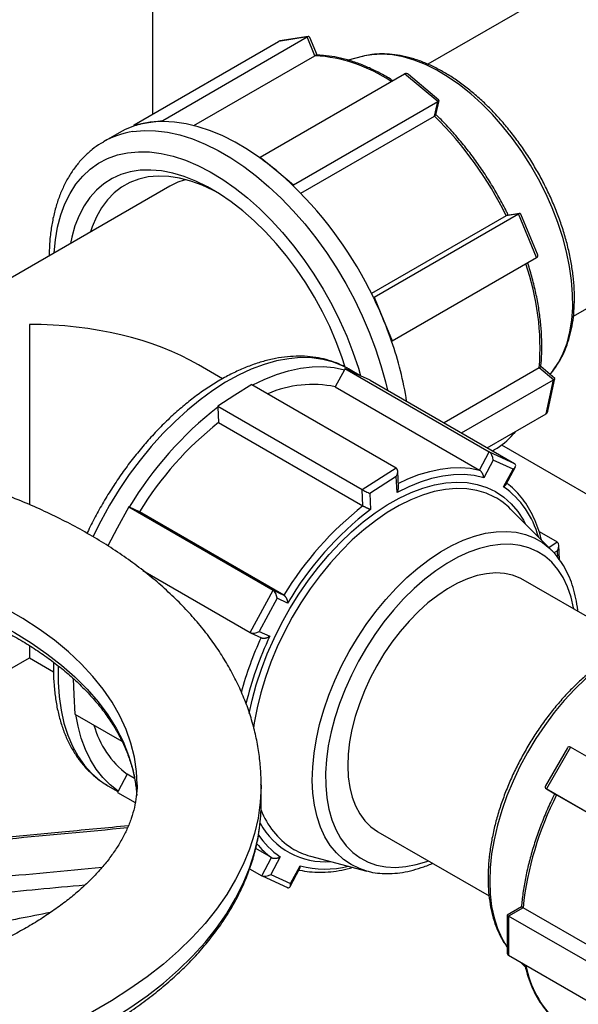
# Model space of a CAD drawing. Units: millimetres. Extents: x 0 to 1277, y 0 to 297.
# Drawn here: x 926 to 929, y 76 to 81 of the extents above; entities that cross this region are included whole.
import ezdxf

# ---------------------------------------------------------------- set-up
doc = ezdxf.new("R2010")
doc.units = ezdxf.units.MM
doc.linetypes.add('SLD-Sólida', pattern=[0])
doc.layers.add('COTAS_', color=5, linetype='SLD-Sólida')
doc.styles.get("Standard").update_dxf_attribs({"font": 'ARIALN.TTF'})
doc.dimstyles.new('SLDDIMSTYLE0', dxfattribs={"dimtxt": 0.18, "dimasz": 3.302, "dimexe": 0, "dimexo": 0.0625, "dimgap": 0, "dimtad": 0, "dimtih": 1, "dimtoh": 1, "dimdec": 0, "dimrnd": 1e-09, "dimzin": 0, "dimdsep": 46, "dimtxsty": 'Standard', "dimsah": 1, "dimcen": 0.09, "dimadec": 0, "dimazin": 0, "dimtfac": 3.302, "dimtdec": 0, "dimtofl": 0, "dimtmove": 0, "dimatfit": 3, "dimfxl": 1, "dimfrac": 2, "dimtolj": 1, "dimtzin": 0, "dimarcsym": 0})

msp = doc.modelspace()

# ---------------------------------------------------------------- linework, layer by layer
at = {"color": 7, "linetype": 'SLD-Sólida', "lineweight": 25}
for p, q in [((926.9683, 80.9885), (926.9683, 89.3978)), ((929.7046, 82.0047), (928.3882, 81.2448)), ((927.0207, 80.9559), (927.7651, 81.3857)), ((927.7651, 81.3857), (927.6168, 81.3629)), ((927.7705, 81.3877), (927.6237, 81.3651)), ((927.8052, 81.2894), (927.7651, 81.3857)), ((927.8179, 81.2881), (927.7782, 81.3834)), ((926.8724, 80.9331), (927.6168, 81.3629)), ((927.1814, 80.9293), (927.8052, 81.2894)), ((928.0494, 81.2851), (927.9767, 81.2658)), ((927.5226, 80.7667), (928.267, 81.1964)), ((928.4382, 81.0532), (928.267, 81.1964)), ((928.4448, 81.0604), (928.287, 81.1924)), ((927.6939, 80.6234), (928.4382, 81.0532)), ((928.4218, 80.9782), (928.4382, 81.0532)), ((928.4289, 80.9846), (928.4452, 81.0592)), ((927.7322, 80.5801), (928.4218, 80.9782)), ((926.8724, 80.9331), (926.9465, 80.9445)), ((926.8748, 80.9275), (926.8724, 80.9331)), ((926.9465, 80.9445), (927.0207, 80.9559)), ((927.0207, 80.9559), (927.023, 80.9503)), ((926.7955, 80.8922), (926.7152, 80.8458)), ((927.5217, 80.7623), (927.5226, 80.7667)), ((927.5226, 80.7667), (927.6082, 80.6951)), ((927.6082, 80.6951), (927.6939, 80.6234)), ((929.1383, 79.9458), (930.4546, 80.7056)), ((927.0565, 80.6168), (925.3595, 79.6372)), ((927.6939, 80.6234), (927.6929, 80.619)), ((928.7914, 80.4642), (928.0969, 80.0633)), ((928.1103, 80.0442), (928.8547, 80.474)), ((928.8547, 80.474), (928.7914, 80.4642)), ((928.8602, 80.476), (928.7969, 80.4663)), ((928.9486, 80.2485), (928.8547, 80.474)), ((928.9532, 80.2668), (928.8679, 80.4717)), ((928.2042, 79.8188), (928.9486, 80.2485)), ((928.1066, 80.0437), (928.1103, 80.0442)), ((928.1103, 80.0442), (928.1573, 79.9315)), ((926.3328, 79.9042), (926.3328, 78.974)), ((928.1573, 79.9315), (928.2042, 79.8188)), ((928.2042, 79.8188), (928.2005, 79.8182)), ((927.329, 79.6239), (927.2047, 79.6957)), ((927.9569, 79.6706), (927.9097, 79.5828)), ((927.9598, 79.6761), (927.9569, 79.6706)), ((927.9598, 79.6761), (928.7042, 79.2464)), ((928.0251, 79.646), (927.9598, 79.6761)), ((928.0424, 79.638), (927.9786, 79.6749)), ((928.0903, 79.616), (928.0251, 79.646)), ((928.9625, 79.6799), (928.4711, 79.3962)), ((929.0357, 79.6187), (928.9625, 79.6799)), ((929.0422, 79.6259), (928.9697, 79.6866)), ((927.4794, 79.5946), (927.3918, 79.5387)), ((927.4794, 79.5946), (928.2238, 79.1649)), ((928.0903, 79.616), (928.8347, 79.1863)), ((928.5607, 79.3445), (929.0357, 79.6187)), ((928.9972, 79.4431), (929.0357, 79.6187)), ((929.0059, 79.4569), (929.0426, 79.6247)), ((927.9097, 79.5828), (928.6541, 79.153)), ((927.3918, 79.5387), (927.3042, 79.4827)), ((927.3042, 79.4827), (928.0486, 79.053)), ((927.3042, 79.4827), (927.3044, 79.4777)), ((927.3044, 79.4777), (927.3082, 79.3985)), ((928.6935, 79.2678), (928.9972, 79.4431)), ((927.3082, 79.3985), (928.0526, 78.9688)), ((928.6541, 79.153), (928.7042, 79.2464)), ((928.7042, 79.2464), (928.8347, 79.1863)), ((928.7203, 79.2523), (928.7311, 79.2585)), ((928.7675, 79.2824), (931.387, 77.7701)), ((928.725, 79.2046), (928.676, 79.1135)), ((928.8268, 79.1577), (928.725, 79.2046)), ((928.0486, 79.053), (928.2238, 79.1649)), ((928.2361, 79.0644), (928.2321, 79.148)), ((928.7779, 79.0666), (928.8268, 79.1577)), ((928.7894, 79.0775), (928.839, 79.1698)), ((928.2249, 79.1198), (928.0882, 79.0325)), ((928.2288, 79.0377), (928.2249, 79.1198)), ((928.0526, 78.9688), (928.0486, 79.053)), ((928.0882, 79.0325), (928.0921, 78.9503)), ((926.8446, 78.9636), (926.7859, 78.8544)), ((926.8446, 78.9636), (927.589, 78.5339)), ((926.8479, 78.9621), (926.8446, 78.9636)), ((926.9004, 78.9379), (926.8479, 78.9621)), ((927.6447, 78.5082), (926.9004, 78.9379)), ((929.0263, 78.7392), (928.8144, 78.9521)), ((926.7859, 78.8544), (926.7368, 78.7628)), ((928.9609, 78.8364), (929.0545, 78.7824)), ((929.0248, 78.7407), (929.0263, 78.7392)), ((929.0662, 78.6921), (929.0627, 78.7654)), ((926.9179, 78.6351), (927.4717, 78.3154)), ((929.4534, 78.2567), (928.88, 78.5877)), ((927.4717, 78.3154), (927.589, 78.5339)), ((927.589, 78.5339), (927.6447, 78.5082)), ((927.6097, 78.4921), (927.5182, 78.3217)), ((927.6641, 78.4671), (927.6097, 78.4921)), ((927.5182, 78.3217), (927.5726, 78.2966)), ((927.4732, 78.3146), (927.529, 78.289)), ((926.3328, 78.2461), (926.3328, 78.1853)), ((926.231, 78.1265), (926.3328, 78.1853)), ((926.3328, 78.1853), (926.4567, 78.1138)), ((926.5583, 78.0784), (926.5623, 77.994)), ((926.5623, 77.994), (926.567, 77.8955)), ((926.567, 77.8955), (926.8097, 77.7555)), ((929.1071, 77.7207), (928.9945, 77.5257)), ((929.1228, 77.7249), (928.9987, 77.51)), ((929.8672, 77.2952), (929.1228, 77.7249)), ((926.8369, 77.585), (926.7897, 77.4971)), ((926.8747, 77.5631), (926.8369, 77.585)), ((926.7318, 77.529), (926.7378, 77.5255)), ((926.7378, 77.5255), (926.7891, 77.4959)), ((926.8816, 77.527), (926.8864, 77.4761)), ((927.5276, 77.4338), (927.5276, 77.5317)), ((929.7431, 77.0802), (928.9987, 77.51)), ((928.9987, 77.51), (929.0518, 77.4794)), ((926.7897, 77.4971), (926.7868, 77.4917)), ((926.7868, 77.4917), (926.8783, 77.4388)), ((929.0518, 77.4794), (929.7462, 77.0784)), ((928.13, 77.2886), (928.7035, 76.9576)), ((927.5813, 77.1553), (927.4998, 77.2023)), ((927.5312, 77.0619), (927.5813, 77.1553)), ((927.6266, 77.1593), (927.5777, 77.0682)), ((927.7817, 77.1632), (928.0721, 77.0862)), ((927.6795, 77.0213), (927.7284, 77.1124)), ((927.4684, 77.0981), (927.5312, 77.0619)), ((927.5327, 77.0611), (927.6631, 77.0011)), ((927.5777, 77.0682), (927.6795, 77.0213)), ((927.6768, 77.0057), (927.7264, 77.098)), ((928.0789, 77.0844), (928.0721, 77.0862)), ((928.8702, 76.9015), (928.7958, 76.8585)), ((928.7958, 76.8585), (928.7958, 76.6689)), ((928.8788, 76.8972), (928.8038, 76.8539)), ((928.8038, 76.8539), (928.8038, 76.6513)), ((929.3904, 76.5153), (928.8038, 76.8539)), ((929.4654, 76.5586), (928.8788, 76.8972)), ((929.2149, 76.4139), (928.8038, 76.6513)), ((928.867, 76.6148), (928.8909, 76.5908))]:
    msp.add_line(p, q, dxfattribs=at)
at = {"color": 8, "linetype": 'SLD-Sólida', "lineweight": 25}
for p, q in [((928.8282, 79.338), (928.8408, 79.3528)), ((929.011, 78.7546), (929.0545, 78.7824)), ((929.0555, 78.7373), (929.0381, 78.7262)), ((929.0572, 78.7032), (929.0555, 78.7373))]:
    msp.add_line(p, q, dxfattribs=at)
at = {"color": 7, "linetype": 'SLD-Sólida', "lineweight": 25, "flags": 128}
for points in [[(928.0614, 81.2881), (928.0502, 81.2853), (928.0494, 81.2851)], [(926.8748, 80.9275), (926.8257, 80.908), (926.7955, 80.8922)], [(927.5217, 80.7623), (927.4577, 80.8054), (927.3936, 80.8433), (927.3295, 80.8757), (927.266, 80.9024), (927.2032, 80.9233), (927.1416, 80.9383), (927.0814, 80.9473), (927.023, 80.9503)], [(927.9616, 79.6842), (927.9446, 79.7362), (927.9152, 79.8147), (927.8816, 79.8927), (927.844, 79.9696), (927.8026, 80.045), (927.7578, 80.1183), (927.7097, 80.1892), (927.6587, 80.257), (927.6052, 80.3213), (927.5495, 80.3818), (927.492, 80.4379), (927.4331, 80.4894), (927.3731, 80.5359), (927.3125, 80.5771), (927.2517, 80.6127), (927.191, 80.6425), (927.1309, 80.6663), (927.0718, 80.6838), (927.014, 80.6951), (926.958, 80.7), (926.9041, 80.6985), (926.8527, 80.6906), (926.8041, 80.6763), (926.7587, 80.6558), (926.7167, 80.6292), (926.6785, 80.5966), (926.6442, 80.5584), (926.6141, 80.5146), (926.5885, 80.4657), (926.5674, 80.412), (926.5511, 80.3537), (926.5444, 80.3212)], [(927.2995, 80.5853), (927.2824, 80.5943), (927.2231, 80.6218), (927.1645, 80.6432), (927.107, 80.6582), (927.0511, 80.6667), (926.9971, 80.6688), (926.9454, 80.6643), (926.8965, 80.6533), (926.8506, 80.6359), (926.8081, 80.6122), (926.7693, 80.5824), (926.7345, 80.5467), (926.7039, 80.5053), (926.6777, 80.4586), (926.6562, 80.4068), (926.6477, 80.3809)], [(927.4841, 79.592), (927.5436, 79.6204), (927.607, 79.6455), (927.6695, 79.6647), (927.7307, 79.6779), (927.7904, 79.6852), (927.8482, 79.6864), (927.9038, 79.6815), (927.9569, 79.6706)], [(928.676, 79.1135), (928.6266, 79.1246), (928.5746, 79.1298), (928.5205, 79.1291), (928.4646, 79.1224), (928.4071, 79.1099), (928.3484, 79.0915), (928.2888, 79.0674), (928.2288, 79.0377)], [(928.88, 78.5877), (928.8642, 78.5961), (928.8249, 78.6113), (928.7826, 78.6202), (928.7377, 78.6228), (928.6906, 78.619), (928.6418, 78.6088), (928.5917, 78.5924), (928.5408, 78.5698), (928.4896, 78.5414), (928.4385, 78.5073), (928.388, 78.4679), (928.3386, 78.4236), (928.2908, 78.3748), (928.245, 78.3218), (928.2016, 78.2653), (928.161, 78.2057), (928.1237, 78.1436), (928.0899, 78.0796), (928.06, 78.0143), (928.0342, 77.9483), (928.0128, 77.8822), (927.9961, 77.8166), (927.9841, 77.7521), (927.9769, 77.6894), (927.9747, 77.629), (927.9774, 77.5715), (927.9851, 77.5174), (927.9976, 77.4672), (928.0148, 77.4215), (928.0366, 77.3805), (928.0628, 77.3448), (928.0932, 77.3146), (928.1273, 77.2902), (928.13, 77.2886)], [(926.7897, 77.4971), (926.7483, 77.5298), (926.7105, 77.5679), (926.6767, 77.6113), (926.6469, 77.6598), (926.6214, 77.713), (926.6002, 77.7707), (926.5835, 77.8326), (926.5723, 77.8925)]]:
    msp.add_lwpolyline(points, dxfattribs=at)
at = {"color": 8, "linetype": 'SLD-Sólida', "lineweight": 25, "flags": 128}
for points in [[(929.0291, 80.5044), (928.9955, 80.5795), (928.958, 80.6533), (928.9167, 80.7255), (928.8719, 80.7953), (928.824, 80.8623), (928.7734, 80.926), (928.7204, 80.9859), (928.6654, 81.0416), (928.6089, 81.0927), (928.5512, 81.1387), (928.4927, 81.1794), (928.4339, 81.2145), (928.3753, 81.2436), (928.3173, 81.2666), (928.2602, 81.2833), (928.2045, 81.2936), (928.1507, 81.2974), (928.0992, 81.2946), (928.0614, 81.2881)], [(926.8662, 80.8981), (926.9236, 80.9035), (926.9834, 80.9025), (927.0452, 80.8949), (927.1086, 80.8809), (927.1734, 80.8605), (927.239, 80.8339), (927.3053, 80.8012), (927.3717, 80.7626), (927.4379, 80.7184), (927.5035, 80.6687), (927.5682, 80.6138), (927.6315, 80.5542), (927.6931, 80.49), (927.7527, 80.4217), (927.8099, 80.3497), (927.8643, 80.2744), (927.9158, 80.1962), (927.9639, 80.1156), (928.0084, 80.033), (928.0491, 79.9489), (928.0857, 79.8638), (928.118, 79.7781), (928.1458, 79.6924), (928.1689, 79.6072), (928.1787, 79.565)], [(926.46, 80.2725), (926.4664, 80.3395), (926.478, 80.4059), (926.4946, 80.4681), (926.5159, 80.5258), (926.542, 80.5786), (926.5726, 80.6263), (926.6075, 80.6684), (926.6466, 80.7049), (926.6896, 80.7353), (926.7361, 80.7596), (926.786, 80.7776), (926.839, 80.7892)], [(926.839, 80.7892), (926.8946, 80.7943), (926.9526, 80.7929), (927.0126, 80.785), (927.0742, 80.7706), (927.1371, 80.7499), (927.2009, 80.7229), (927.2651, 80.6898), (927.3294, 80.6509), (927.3933, 80.6063), (927.4566, 80.5564), (927.5187, 80.5014), (927.5794, 80.4417), (927.6381, 80.3777), (927.6947, 80.3097), (927.7487, 80.2382), (927.7998, 80.1636), (927.8476, 80.0864), (927.892, 80.007), (927.9325, 79.926), (927.969, 79.8438), (928.0012, 79.7609), (928.029, 79.6779), (928.0405, 79.6389)], [(929.0174, 79.6467), (929.0327, 79.6651), (929.0615, 79.7077), (929.0857, 79.7555), (929.1053, 79.8082), (929.12, 79.8654), (929.1298, 79.9267), (929.1345, 79.9916), (929.1342, 80.0596), (929.1289, 80.1303), (929.1185, 80.2031), (929.1033, 80.2774), (929.0831, 80.3528), (929.0584, 80.4286), (929.0291, 80.5044)], [(927.9786, 79.6749), (927.9509, 79.6895), (927.9002, 79.7099), (927.8465, 79.724), (927.79, 79.7316), (927.731, 79.7327), (927.6698, 79.7273), (927.6069, 79.7155), (927.5425, 79.6973), (927.4771, 79.6728), (927.4111, 79.6421), (927.3447, 79.6055), (927.2783, 79.5632), (927.2125, 79.5153), (927.1475, 79.4622), (927.0837, 79.4041), (927.0214, 79.3414), (926.9611, 79.2745), (926.9031, 79.2037), (926.8476, 79.1295), (926.7951, 79.0522), (926.7458, 78.9724), (926.7001, 78.8904), (926.6594, 78.8095)], [(928.2351, 79.0845), (928.2849, 79.1077), (928.3414, 79.1296), (928.3971, 79.1465), (928.4517, 79.1583), (928.505, 79.1648), (928.5567, 79.1661), (928.6064, 79.1622), (928.6541, 79.153)], [(927.4663, 77.8978), (927.4813, 77.967), (927.5028, 78.0464), (927.5289, 78.1262), (927.5595, 78.2059), (927.5944, 78.285), (927.6333, 78.363), (927.676, 78.4392), (927.7223, 78.5134), (927.7717, 78.5848), (927.824, 78.6531), (927.8788, 78.7178), (927.9357, 78.7785), (927.9944, 78.8348), (928.0546, 78.8862), (928.1156, 78.9325), (928.1773, 78.9734), (928.2391, 79.0085), (928.3007, 79.0377), (928.3617, 79.0607), (928.4215, 79.0774), (928.4799, 79.0877), (928.5365, 79.0915), (928.5908, 79.0888), (928.6426, 79.0796), (928.6914, 79.064), (928.737, 79.042), (928.779, 79.0139), (928.8172, 78.9797), (928.8512, 78.9398), (928.881, 78.8944), (928.8919, 78.8742)], [(928.7315, 79.0142), (928.6883, 79.0339), (928.6397, 79.0485), (928.5882, 79.0566), (928.5341, 79.0583), (928.4778, 79.0534), (928.4198, 79.042), (928.3604, 79.0242), (928.3001, 79.0001), (928.2391, 78.9699), (928.178, 78.9338), (928.1172, 78.892), (928.0571, 78.8449), (927.998, 78.7927), (927.9405, 78.7357), (927.8849, 78.6745), (927.8315, 78.6094), (927.7807, 78.5408), (927.733, 78.4692), (927.6885, 78.3952), (927.6477, 78.3191), (927.6108, 78.2416), (927.578, 78.1632), (927.5495, 78.0843), (927.5257, 78.0056), (927.5065, 77.9276), (927.4922, 77.8507), (927.4884, 77.824)], [(928.0721, 77.0862), (928.0347, 77.0984), (927.9914, 77.1193), (927.9517, 77.1464), (927.9159, 77.1795), (927.8842, 77.2184), (927.8569, 77.2627), (927.8341, 77.3121), (927.8161, 77.3663), (927.803, 77.4249), (927.7948, 77.4874), (927.7917, 77.5533), (927.7936, 77.6223), (927.8006, 77.6937), (927.8125, 77.767), (927.8294, 77.8418), (927.851, 77.9174), (927.8773, 77.9932), (927.908, 78.0688), (927.9428, 78.1436), (927.9817, 78.217), (928.0241, 78.2884), (928.0699, 78.3574), (928.1187, 78.4233), (928.1701, 78.4859), (928.2238, 78.5445), (928.2794, 78.5987), (928.3363, 78.6482), (928.3944, 78.6926), (928.453, 78.7315), (928.5117, 78.7646), (928.5702, 78.7918), (928.628, 78.8128), (928.6846, 78.8274), (928.7397, 78.8356), (928.7929, 78.8373), (928.8436, 78.8324), (928.8917, 78.8211), (928.9366, 78.8033), (928.9782, 78.7793), (929.016, 78.7491), (929.0248, 78.7407)], [(926.8876, 77.5329), (926.8844, 77.6), (926.8738, 77.6726), (926.8559, 77.7448), (926.8307, 77.8162), (926.7983, 77.8866), (926.7589, 77.9558), (926.7125, 78.0236), (926.6593, 78.0897), (926.5996, 78.1539), (926.5334, 78.2159), (926.4611, 78.2757), (926.3829, 78.3329), (926.299, 78.3873), (926.2097, 78.4388), (926.1154, 78.4873), (926.0163, 78.5324), (925.9129, 78.5742), (925.8053, 78.6124), (925.6942, 78.6469), (925.5797, 78.6776), (925.4623, 78.7043), (925.3423, 78.7271), (925.2203, 78.7458), (925.0966, 78.7603), (924.9717, 78.7707), (924.8459, 78.7768), (924.7197, 78.7787), (924.5935, 78.7763), (924.4678, 78.7696), (924.343, 78.7587)], [(929.14, 78.4376), (929.1392, 78.4421), (929.1262, 78.4988), (929.1083, 78.551), (929.0857, 78.5985), (929.0585, 78.6408), (929.027, 78.6776), (928.9914, 78.7087), (928.952, 78.7337), (928.9092, 78.7524), (928.8631, 78.7648), (928.8143, 78.7708), (928.763, 78.7702), (928.7097, 78.7631), (928.6548, 78.7495), (928.5988, 78.7296), (928.542, 78.7035), (928.4849, 78.6714), (928.428, 78.6336), (928.3716, 78.5903), (928.3164, 78.5419), (928.2626, 78.4888), (928.2107, 78.4314), (928.161, 78.3701), (928.1141, 78.3055), (928.0703, 78.238), (928.0298, 78.1681), (927.9931, 78.0964), (927.9604, 78.0235), (927.9319, 77.9499), (927.9079, 77.8763), (927.8886, 77.8031), (927.8742, 77.7309), (927.8646, 77.6604), (927.8601, 77.5921), (927.8606, 77.5265)], [(924.4205, 78.668), (924.5293, 78.6754), (924.6553, 78.68), (924.7817, 78.6803), (924.9078, 78.6763), (925.0333, 78.6681), (925.1578, 78.6557), (925.2808, 78.6391), (925.4019, 78.6184), (925.5207, 78.5936), (925.6368, 78.5649), (925.7498, 78.5322), (925.8593, 78.4959), (925.9649, 78.4559), (926.0663, 78.4124), (926.1631, 78.3655), (926.255, 78.3155), (926.3417, 78.2624), (926.4228, 78.2065), (926.4982, 78.148), (926.5675, 78.087), (926.6305, 78.0238), (926.687, 77.9586), (926.7368, 77.8916), (926.7797, 77.823), (926.8156, 77.7531), (926.8444, 77.6821), (926.8659, 77.6102), (926.8801, 77.5378), (926.8816, 77.527)], [(929.7271, 78.3081), (929.7139, 78.3089), (929.6611, 78.308), (929.6062, 78.3006), (929.5497, 78.2867), (929.492, 78.2665), (929.4336, 78.24), (929.3748, 78.2076), (929.3162, 78.1694), (929.2581, 78.1256), (929.201, 78.0767), (929.1452, 78.023), (929.0913, 77.9649), (929.0396, 77.9028), (928.9905, 77.8372), (928.9443, 77.7686), (928.9014, 77.6974), (928.8621, 77.6243), (928.8268, 77.5496), (928.7956, 77.4741), (928.7688, 77.3983), (928.7466, 77.3226), (928.7292, 77.2477), (928.7166, 77.1742), (928.7091, 77.1025), (928.7065, 77.0333)], [(926.4817, 78.1407), (926.4815, 78.136), (926.4813, 78.0592), (926.4861, 77.9854), (926.4958, 77.9152), (926.5106, 77.849), (926.5301, 77.787), (926.5545, 77.7297), (926.5834, 77.6773), (926.6168, 77.6303), (926.6544, 77.5888), (926.696, 77.5531), (926.7318, 77.529)], [(927.5276, 77.5308), (927.5276, 77.5216), (927.5232, 77.4404), (927.5117, 77.3594), (927.4932, 77.2789), (927.4677, 77.199), (927.4352, 77.1199), (927.396, 77.0419), (927.35, 76.9651), (927.2973, 76.8898), (927.2382, 76.8161), (927.1728, 76.7441), (927.1011, 76.6742), (927.0235, 76.6065), (926.9401, 76.541), (926.851, 76.4781), (926.7567, 76.4178), (926.6572, 76.3604), (926.5528, 76.3059), (926.4438, 76.2545), (926.3304, 76.2064), (926.2131, 76.1615), (926.0919, 76.1202), (925.9674, 76.0824), (925.8396, 76.0483), (925.7091, 76.0179), (925.5761, 75.9913), (925.441, 75.9687), (925.304, 75.95), (925.1657, 75.9352), (925.0261, 75.9245), (924.8859, 75.9179), (924.7452, 75.9154), (924.6045, 75.9169), (924.4641, 75.9225), (924.3244, 75.9322), (924.1857, 75.9459), (924.0484, 75.9636), (923.9127, 75.9853), (923.7792, 76.0109), (923.648, 76.0403), (923.5196, 76.0735), (923.3942, 76.1104), (923.2721, 76.1509), (923.1538, 76.1948), (923.0394, 76.2422), (922.9293, 76.2928), (922.8238, 76.3465), (922.723, 76.4032), (922.6273, 76.4628), (922.5369, 76.5251), (922.4521, 76.5899), (922.373, 76.6571), (922.2998, 76.7265), (922.2328, 76.7979), (922.1721, 76.8712), (922.1178, 76.9462), (922.0702, 77.0226), (922.0292, 77.1003), (921.9951, 77.1791), (921.9678, 77.2588), (921.9476, 77.3392), (921.9343, 77.4201), (921.9281, 77.5013), (921.9276, 77.5315)], [(927.8606, 77.5265), (927.8662, 77.4641), (927.8767, 77.4054), (927.8922, 77.3509), (927.9125, 77.3009), (927.9374, 77.256), (927.9667, 77.2164), (928.0003, 77.1824), (928.0378, 77.1544), (928.079, 77.1325), (928.1235, 77.1169), (928.171, 77.1077), (928.2211, 77.1051), (928.2734, 77.1089), (928.3275, 77.1193), (928.3831, 77.136), (928.39, 77.1385)], [(921.9363, 77.3065), (921.9476, 77.2412), (921.9678, 77.1608), (921.9951, 77.0811), (922.0292, 77.0023), (922.0702, 76.9246), (922.1178, 76.8482), (922.1721, 76.7732), (922.2328, 76.6999), (922.2998, 76.6285), (922.373, 76.5591), (922.4521, 76.4919), (922.5369, 76.4271), (922.6273, 76.3648), (922.723, 76.3052), (922.8238, 76.2485), (922.9293, 76.1948), (923.0394, 76.1442), (923.1538, 76.0969), (923.2721, 76.0529), (923.3942, 76.0124), (923.5196, 75.9755), (923.648, 75.9423), (923.7792, 75.9129), (923.9127, 75.8873), (924.0484, 75.8656), (924.1857, 75.8479), (924.3244, 75.8342), (924.4641, 75.8245), (924.6045, 75.8189), (924.7452, 75.8174), (924.8859, 75.8199), (925.0261, 75.8266), (925.1657, 75.8372), (925.304, 75.852), (925.441, 75.8707), (925.5761, 75.8934), (925.7091, 75.9199), (925.8396, 75.9503), (925.9674, 75.9844), (926.0919, 76.0222), (926.2131, 76.0636), (926.3304, 76.1084), (926.4438, 76.1565), (926.5528, 76.2079), (926.6572, 76.2624), (926.7567, 76.3199), (926.851, 76.3801), (926.9401, 76.443), (927.0235, 76.5085), (927.1011, 76.5762), (927.1728, 76.6462), (927.2382, 76.7181), (927.2973, 76.7918), (927.35, 76.8671), (927.396, 76.9439), (927.4352, 77.0219), (927.4677, 77.101), (927.4932, 77.1809), (927.5117, 77.2614), (927.5191, 77.3078)], [(928.7065, 77.0333), (928.7091, 76.9669), (928.7166, 76.904), (928.7292, 76.8449), (928.7466, 76.7902), (928.7688, 76.7402), (928.7956, 76.6952), (928.7958, 76.6949)]]:
    msp.add_lwpolyline(points, dxfattribs=at)
at = {"color": 8, "linetype": 'SLD-Sólida', "lineweight": 25}
for centre, radius, start, end in [((927.7591, 80.5055), 0.7852, 56.0189, 86.6389), ((926.9295, 80.4717), 0.4311, 98.4429, 119.999), ((927.6351, 79.78), 1.3312, 355.6855, 19.1321), ((928.5133, 78.691), 0.4595, 14.792, 54.8392), ((929.163, 77.5366), 1.8006, 155.2758, 164.8496), ((929.1306, 77.5509), 1.7273, 154.4237, 166.779), ((927.9097, 77.5476), 0.4098, 201.0013, 236.8374), ((927.8582, 77.5163), 0.3824, 208.5288, 274.4492), ((927.8524, 77.4963), 0.4057, 213.2359, 236.1841), ((927.8179, 77.4845), 0.4054, 219.446, 234.2959), ((927.8555, 77.5925), 0.4967, 255.1792, 284.2591), ((929.4006, 76.6911), 0.5151, 190.2624, 227.3667)]:
    msp.add_arc(centre, radius, start, end, dxfattribs=at)
at = {"color": 7, "linetype": 'SLD-Sólida', "lineweight": 25}
for centre, radius, start, end in [((927.0937, 79.6333), 1.8901, 26.0785, 45.359), ((927.0145, 80.4991), 0.4506, 98.6686, 108.0613), ((927.0227, 80.4442), 0.5061, 89.9575, 98.6493), ((926.6608, 79.5643), 1.4752, 50.0394, 54.2977), ((926.5488, 79.4304), 1.6498, 46.0942, 50.0466), ((927.206, 80.3562), 0.3005, 102.3043, 119.8471), ((926.2584, 79.1511), 2.0525, 25.7772, 45.6603), ((926.2314, 79.129), 2.0864, 22.6204, 25.9999), ((926.3148, 79.1636), 1.9961, 19.1446, 22.6252), ((926.5683, 79.2452), 1.7299, 8.724, 19.3465), ((927.7939, 79.0108), 0.5835, 78.5559, 113.3468), ((928.4634, 77.9916), 1.8847, 127.9489, 149.0055), ((928.3831, 78.0359), 1.7355, 128.2681, 148.6863), ((928.5335, 79.5988), 0.3935, 300.1441, 318.4984), ((928.5619, 78.7017), 0.3556, 44.758, 61.5162), ((929.1275, 77.6062), 1.7355, 128.2681, 148.6863), ((929.1201, 77.609), 1.69, 127.4671, 149.4873), ((927.1234, 77.9631), 0.4744, 195.2105, 232.8424), ((930.5392, 76.7206), 1.6698, 152.9723, 173.9275), ((926.5898, 77.4339), 0.9379, 352.272, 359.9922), ((927.8717, 77.5058), 0.3543, 238.2778, 255.2787)]:
    msp.add_arc(centre, radius, start, end, dxfattribs=at)
for centre, major_axis, ratio, start_param, end_param in [((927.7591, 81.3584), (0.0161, 0.0287), 0.425392, 5.961586, 6.905223), ((927.6434, 81.3406), (0.0313, -0.0176), 0.561544, 2.519555, 2.819994), ((928.2816, 81.1614), (-0.0123, 0.0361), 0.576985, 5.522405, 6.396285), ((928.4152, 81.0496), (0.03, 0.0102), 0.187397, 5.522405, 6.396285), ((928.8488, 80.4467), (0.0161, 0.0287), 0.425392, 5.961586, 6.905223), ((928.922, 80.2708), (0.0313, -0.0176), 0.561544, 5.961586, 6.905223), ((926.3328, 79.1922), (1.2332, 0), 0.577382, 0.785479, 1.570796), ((929.0126, 79.6151), (0.03, 0.0102), 0.187397, 5.522405, 6.396285), ((928.9826, 79.4782), (-0.0123, 0.0361), 0.576985, 3.254692, 3.902373), ((928.7057, 79.2158), (-0.0108, 0.0321), 0.500239, 4.197557, 5.768353), ((928.8075, 79.1689), (0.0329, 0.011), 0.532099, 5.152167, 6.722964), ((928.2056, 79.131), (0.0177, 0.0342), 0.577333, 4.685751, 6.256547), ((928.0689, 79.0436), (0.028, -0.0145), 0.046016, 3.925534, 5.496331), ((929.0363, 78.7484), (0.0177, 0.0342), 0.577333, 4.685751, 6.256547), ((927.5904, 78.5033), (-0.0108, 0.0321), 0.500239, 4.197557, 5.768353), ((927.4989, 78.3328), (0.0329, 0.011), 0.532099, 3.581371, 5.152167), ((929.1228, 77.6934), (-0.0089, 0.0331), 0.517638, 5.805604, 6.760882), ((929.026, 77.5257), (0.0331, 0.0089), 0.51759, 2.664011, 3.619289), ((927.5584, 77.0793), (0.0329, 0.011), 0.532099, 3.581371, 5.152167), ((927.6602, 77.0324), (-0.0108, 0.0321), 0.500239, 2.62676, 4.197557), ((928.8231, 76.8428), (0.0273, -0.0157), 0.00007, 2.356235, 3.141552), ((928.8231, 76.6847), (0.0193, 0.0334), 0.577335, 2.356235, 3.141633)]:
    msp.add_ellipse(centre, major_axis=major_axis, ratio=ratio, start_param=start_param, end_param=end_param, dxfattribs=at)
for points, knots in [([(927.8126, 81.2916), (927.8122, 81.2917), (927.8115, 81.2918), (927.8103, 81.2915), (927.8086, 81.291), (927.8069, 81.2903), (927.8056, 81.2896), (927.8052, 81.2894)], [0, 0, 0, 0, 0.171901, 0.379206, 0.532642, 0.842792, 1, 1, 1, 1]), ([(928.2059, 81.1611), (928.2014, 81.1641), (928.1768, 81.1802), (928.1316, 81.2045), (928.0709, 81.2336), (928.0106, 81.2567), (927.9509, 81.2744), (927.8924, 81.286), (927.8463, 81.2913), (927.8202, 81.2913), (927.8126, 81.2914)], [0, 0, 0, 0, 0.033452, 0.184304, 0.335212, 0.486128, 0.636972, 0.787638, 0.937987, 1, 1, 1, 1]), ([(929.0171, 79.647), (929.0192, 79.6491), (929.0328, 79.6628), (929.0539, 79.6928), (929.0802, 79.7369), (929.1019, 79.7858), (929.1193, 79.8388), (929.1323, 79.8958), (929.1406, 79.9561), (929.1443, 80.0195), (929.1432, 80.0854), (929.1376, 80.1534), (929.1274, 80.223), (929.1127, 80.2938), (929.0936, 80.3652), (929.0704, 80.4369), (929.0431, 80.5084), (929.0119, 80.5793), (928.9772, 80.649), (928.939, 80.7172), (928.8976, 80.7835), (928.8533, 80.8473), (928.8064, 80.9084), (928.7571, 80.9663), (928.7057, 81.0206), (928.6526, 81.071), (928.5981, 81.1171), (928.5425, 81.1587), (928.486, 81.1954), (928.4291, 81.2269), (928.3721, 81.2531), (928.3153, 81.2736), (928.2591, 81.2883), (928.204, 81.297), (928.1505, 81.2994), (928.1032, 81.2967), (928.0748, 81.2904), (928.0628, 81.2878)], [0, 0, 0, 0, 0.005321, 0.033631, 0.062206, 0.091082, 0.12024, 0.149629, 0.179179, 0.208824, 0.238513, 0.268203, 0.297874, 0.327518, 0.357133, 0.386719, 0.416282, 0.445827, 0.47536, 0.504886, 0.534413, 0.563946, 0.593491, 0.623054, 0.652643, 0.682263, 0.71192, 0.741618, 0.771358, 0.801136, 0.830941, 0.86074, 0.890486, 0.920113, 0.949543, 0.978702, 1, 1, 1, 1]), ([(928.4288, 80.9846), (928.4288, 80.9845), (928.4288, 80.9842), (928.4284, 80.9835), (928.4277, 80.9825), (928.4265, 80.9814), (928.425, 80.9802), (928.4235, 80.9792), (928.4222, 80.9784), (928.4218, 80.9782)], [0, 0, 0, 0, 0.051607, 0.190991, 0.391509, 0.594372, 0.694628, 0.89728, 1, 1, 1, 1]), ([(928.8026, 80.4672), (928.7996, 80.4732), (928.7844, 80.5045), (928.7544, 80.5603), (928.7114, 80.6336), (928.6652, 80.7047), (928.6163, 80.7733), (928.5649, 80.839), (928.5112, 80.9013), (928.4654, 80.9503), (928.4373, 80.9774), (928.4281, 80.9862)], [0, 0, 0, 0, 0.030814, 0.16034, 0.289882, 0.419428, 0.548988, 0.678569, 0.808184, 0.937841, 1, 1, 1, 1]), ([(926.7141, 80.8444), (926.7095, 80.8419), (926.6889, 80.8309), (926.6555, 80.8058), (926.6144, 80.7694), (926.5773, 80.7275), (926.5441, 80.681), (926.5149, 80.6297), (926.4899, 80.5741), (926.4694, 80.5141), (926.4533, 80.4503), (926.442, 80.3828), (926.4354, 80.3186), (926.4347, 80.2759), (926.4344, 80.2577)], [0, 0, 0, 0, 0.025421, 0.113423, 0.20144, 0.289828, 0.3789, 0.468856, 0.55977, 0.651591, 0.744174, 0.837329, 0.930862, 1, 1, 1, 1]), ([(928.7969, 80.4663), (928.7967, 80.4663), (928.7958, 80.4661), (928.794, 80.4656), (928.7923, 80.4647), (928.7914, 80.4642)], [0, 0, 0, 0, 0.092725, 0.542713, 1, 1, 1, 1]), ([(928.9698, 79.686), (928.9705, 79.6916), (928.9736, 79.7191), (928.976, 79.7706), (928.9753, 79.8411), (928.9698, 79.914), (928.9599, 79.9886), (928.9456, 80.0646), (928.9266, 80.1416), (928.9117, 80.1942), (928.9026, 80.221), (928.9023, 80.2218)], [0, 0, 0, 0, 0.0355459, 0.1727158, 0.3099154, 0.4471053, 0.5842568, 0.7213567, 0.8584011, 0.9953922, 1, 1, 1, 1]), ([(927.979, 79.6741), (927.9664, 79.6812), (927.938, 79.6972), (927.8902, 79.7154), (927.8368, 79.7299), (927.781, 79.7384), (927.7231, 79.7412), (927.6633, 79.7381), (927.6018, 79.7291), (927.5391, 79.7142), (927.4753, 79.6935), (927.411, 79.667), (927.3464, 79.635), (927.282, 79.5975), (927.218, 79.555), (927.1549, 79.5076), (927.0929, 79.4555), (927.0324, 79.3992), (926.9735, 79.3389), (926.9167, 79.2749), (926.862, 79.2076), (926.8099, 79.1372), (926.7606, 79.0641), (926.7141, 78.9888), (926.6713, 78.9114), (926.6432, 78.8575), (926.6304, 78.8292), (926.6297, 78.8276)], [0, 0, 0, 0, 0.031966, 0.071971, 0.112055, 0.152378, 0.193063, 0.234172, 0.275713, 0.317639, 0.359873, 0.402325, 0.444912, 0.487565, 0.530228, 0.572869, 0.615472, 0.65803, 0.700544, 0.743017, 0.785454, 0.827864, 0.870255, 0.912634, 0.95501, 0.997392, 1, 1, 1, 1]), ([(928.97, 79.6859), (928.97, 79.6859), (928.97, 79.6857), (928.9698, 79.6854), (928.9694, 79.6848), (928.9688, 79.6842), (928.968, 79.6835), (928.9668, 79.6826), (928.9651, 79.6814), (928.9634, 79.6804), (928.9625, 79.6799)], [0, 0, 0, 0, 0.038512, 0.160885, 0.284207, 0.402258, 0.521455, 0.641299, 0.819206, 1, 1, 1, 1]), ([(928.8325, 79.3418), (928.8332, 79.3424), (928.8368, 79.346), (928.8398, 79.3502), (928.8423, 79.3537)], [0, 0, 0, 0, 0.190131, 1, 1, 1, 1]), ([(927.5269, 77.5306), (927.5271, 77.5402), (927.5279, 77.5781), (927.5229, 77.6444), (927.5117, 77.729), (927.4939, 77.813), (927.47, 77.8962), (927.4399, 77.9785), (927.4037, 78.0597), (927.3613, 78.1398), (927.3128, 78.2185), (927.2583, 78.2958), (927.1977, 78.3713), (927.1313, 78.4449), (927.0591, 78.5163), (926.9814, 78.5854), (926.8983, 78.652), (926.8101, 78.7158), (926.717, 78.7767), (926.6194, 78.8346), (926.5176, 78.8893), (926.4117, 78.9407), (926.3022, 78.9888), (926.1892, 79.0334), (926.0731, 79.0745), (925.9541, 79.1121), (925.8325, 79.146), (925.7085, 79.1763), (925.5825, 79.2029), (925.4546, 79.2258), (925.3253, 79.2449), (925.1946, 79.2603), (925.063, 79.2718), (924.9307, 79.2796), (924.798, 79.2835), (924.6651, 79.2836), (924.5324, 79.2799), (924.4001, 79.2724), (924.2684, 79.2611), (924.1378, 79.2459), (924.0084, 79.227), (923.8805, 79.2044), (923.7544, 79.178), (923.6303, 79.148), (923.5086, 79.1142), (923.3894, 79.0769), (923.2731, 79.036), (923.1598, 78.9916), (923.0499, 78.9437), (922.9436, 78.8923), (922.8657, 78.8508), (922.8233, 78.8265), (922.814, 78.8212)], [0, 0, 0, 0, 0.006422, 0.025433, 0.044443, 0.063494, 0.082632, 0.101895, 0.121318, 0.140927, 0.160738, 0.180757, 0.20098, 0.221392, 0.241973, 0.262696, 0.283531, 0.304449, 0.325423, 0.346431, 0.367453, 0.388471, 0.409475, 0.43046, 0.45142, 0.472355, 0.493264, 0.514148, 0.535008, 0.555848, 0.576669, 0.597474, 0.618268, 0.639052, 0.659831, 0.680608, 0.701386, 0.722168, 0.742956, 0.763756, 0.784569, 0.8054, 0.826252, 0.847128, 0.868031, 0.888963, 0.909927, 0.930924, 0.951954, 0.973016, 0.994106, 1, 1, 1, 1]), ([(928.676, 79.1135), (928.676, 79.1136), (928.676, 79.1144), (928.6758, 79.1159), (928.6754, 79.1183), (928.6749, 79.1208), (928.6742, 79.1234), (928.6733, 79.1261), (928.6723, 79.129), (928.671, 79.132), (928.6697, 79.1347), (928.6684, 79.1371), (928.6672, 79.1393), (928.6658, 79.1414), (928.6638, 79.1442), (928.6617, 79.1467), (928.6594, 79.149), (928.6577, 79.1505), (928.6559, 79.1519), (928.6547, 79.1527), (928.6541, 79.153)], [0, 0, 0, 0, 0.002415, 0.060336, 0.118459, 0.177219, 0.236206, 0.301814, 0.367792, 0.435057, 0.502837, 0.552258, 0.601952, 0.652615, 0.70367, 0.80177, 0.851386, 0.900032, 0.949343, 1, 1, 1, 1]), ([(928.9738, 78.7919), (928.9734, 78.7938), (928.9688, 78.8163), (928.9556, 78.8559), (928.934, 78.9101), (928.9077, 78.9595), (928.8775, 79.0044), (928.8431, 79.0439), (928.8145, 79.0711), (928.7967, 79.0837), (928.7927, 79.0866)], [0, 0, 0, 0, 0.014538, 0.172398, 0.329981, 0.487125, 0.643665, 0.799477, 0.954534, 1, 1, 1, 1]), ([(928.2288, 79.0377), (928.2288, 79.0377), (928.2293, 79.0386), (928.2303, 79.0404), (928.2315, 79.043), (928.2327, 79.0458), (928.2337, 79.0487), (928.2346, 79.0517), (928.2353, 79.0549), (928.2359, 79.0582), (928.2361, 79.0611), (928.2361, 79.0632), (928.2361, 79.0642), (928.236, 79.0644)], [0, 0, 0, 0, 0.004271, 0.106715, 0.209515, 0.313443, 0.417773, 0.533812, 0.650505, 0.769476, 0.889357, 0.976767, 1, 1, 1, 1]), ([(928.7779, 79.0666), (928.7779, 79.0667), (928.7786, 79.0671), (928.78, 79.0679), (928.7819, 79.0693), (928.7836, 79.0707), (928.7853, 79.0722), (928.7869, 79.0738), (928.7882, 79.0756), (928.7891, 79.0768), (928.7894, 79.0775), (928.7894, 79.0775)], [0, 0, 0, 0, 0.005528, 0.138123, 0.271179, 0.405695, 0.54073, 0.690922, 0.841959, 0.995946, 1, 1, 1, 1]), ([(928.0526, 78.9688), (928.0531, 78.9685), (928.0543, 78.9678), (928.0563, 78.9667), (928.059, 78.9653), (928.0621, 78.9637), (928.0651, 78.9622), (928.0674, 78.9611), (928.0696, 78.96), (928.0719, 78.9589), (928.0743, 78.9578), (928.0768, 78.9567), (928.0795, 78.9555), (928.0821, 78.9544), (928.0845, 78.9534), (928.0866, 78.9525), (928.0885, 78.9517), (928.0903, 78.951), (928.0915, 78.9506), (928.092, 78.9504), (928.0921, 78.9503)], [0, 0, 0, 0, 0.0457344, 0.0920672, 0.1486118, 0.2403291, 0.2963328, 0.3456444, 0.3956979, 0.446096, 0.4971652, 0.5626413, 0.6286181, 0.6959981, 0.763795, 0.8216962, 0.8798187, 0.9385959, 0.9975853, 1, 1, 1, 1]), ([(929.1611, 78.4254), (929.161, 78.4273), (929.1593, 78.4502), (929.1515, 78.4915), (929.1375, 78.5484), (929.1182, 78.6011), (929.0946, 78.6498), (929.0663, 78.6933), (929.0427, 78.7236), (929.0274, 78.7375), (929.0242, 78.7404)], [0, 0, 0, 0, 0.0143336, 0.1737509, 0.332937, 0.4915662, 0.6492312, 0.8055149, 0.9601144, 1, 1, 1, 1]), ([(924.4284, 78.6434), (924.4289, 78.6435), (924.4679, 78.6469), (924.546, 78.6514), (924.6627, 78.6554), (924.7796, 78.6556), (924.8964, 78.6522), (925.0127, 78.6452), (925.1281, 78.6346), (925.2424, 78.6204), (925.3551, 78.6028), (925.466, 78.5818), (925.5746, 78.5573), (925.6808, 78.5296), (925.7841, 78.4987), (925.8843, 78.4646), (925.9811, 78.4276), (926.0742, 78.3877), (926.1633, 78.3451), (926.2481, 78.2998), (926.3285, 78.2521), (926.4042, 78.2022), (926.4749, 78.15), (926.5405, 78.096), (926.6009, 78.0401), (926.6558, 77.9826), (926.7052, 77.9237), (926.7489, 77.8634), (926.7868, 77.8021), (926.8188, 77.7397), (926.845, 77.6764), (926.8648, 77.6124), (926.8769, 77.5608), (926.8802, 77.5305), (926.8812, 77.5219)], [0, 0, 0, 0, 0.0004339, 0.0332991, 0.0661694, 0.0990414, 0.1319134, 0.1647836, 0.1976504, 0.2305123, 0.2633678, 0.2962154, 0.3290536, 0.3618812, 0.3946968, 0.4274992, 0.4602877, 0.4930617, 0.5258213, 0.5585671, 0.591301, 0.624026, 0.6567471, 0.689469, 0.7222006, 0.7549542, 0.7877459, 0.8205956, 0.8535269, 0.8865656, 0.919737, 0.9530614, 0.9865477, 1, 1, 1, 1]), ([(927.6447, 78.5082), (927.6456, 78.5076), (927.6474, 78.5065), (927.6495, 78.5045), (927.6516, 78.5024), (927.6531, 78.5005), (927.6546, 78.4983), (927.6559, 78.4963), (927.6571, 78.4941), (927.6583, 78.4918), (927.6594, 78.4893), (927.6605, 78.4865), (927.6615, 78.4834), (927.6624, 78.4803), (927.6631, 78.4774), (927.6635, 78.4747), (927.6639, 78.4721), (927.6641, 78.4696), (927.6641, 78.4679), (927.6641, 78.4671), (927.6641, 78.4671)], [0, 0, 0, 0, 0.07363, 0.148505, 0.185118, 0.259014, 0.296318, 0.34563, 0.395325, 0.446084, 0.497154, 0.562632, 0.62861, 0.695992, 0.76379, 0.821692, 0.879816, 0.938595, 0.997585, 1, 1, 1, 1]), ([(927.529, 78.289), (927.529, 78.2889), (927.5297, 78.2886), (927.5312, 78.288), (927.5341, 78.2872), (927.5374, 78.2867), (927.5407, 78.2866), (927.5433, 78.2866), (927.5458, 78.2868), (927.5483, 78.2871), (927.5511, 78.2876), (927.5541, 78.2882), (927.5572, 78.2891), (927.5603, 78.2902), (927.5631, 78.2914), (927.5657, 78.2926), (927.5681, 78.2938), (927.5704, 78.2951), (927.5719, 78.2961), (927.5726, 78.2966), (927.5726, 78.2966)], [0, 0, 0, 0, 0.005489, 0.053775, 0.112705, 0.20829, 0.266656, 0.318047, 0.370212, 0.422735, 0.475958, 0.544196, 0.612955, 0.683177, 0.753833, 0.814176, 0.87475, 0.936006, 0.997483, 1, 1, 1, 1]), ([(929.7268, 78.3079), (929.72, 78.3087), (929.6967, 78.3115), (929.6549, 78.3101), (929.6015, 78.3039), (929.5466, 78.2915), (929.4907, 78.2734), (929.4342, 78.2495), (929.3775, 78.2201), (929.3209, 78.1855), (929.265, 78.1458), (929.21, 78.1014), (929.1563, 78.0526), (929.1043, 77.9998), (929.0541, 77.9432), (929.0062, 77.8834), (928.9609, 77.8205), (928.9183, 77.7552), (928.8788, 77.6877), (928.8427, 77.6185), (928.8101, 77.548), (928.7813, 77.4767), (928.7565, 77.4051), (928.7358, 77.3335), (928.7194, 77.2624), (928.7074, 77.1923), (928.7, 77.1236), (928.6971, 77.0567), (928.699, 76.992), (928.7056, 76.9299), (928.717, 76.871), (928.733, 76.8156), (928.754, 76.7644), (928.7748, 76.7241), (928.7904, 76.7028), (928.7958, 76.6954)], [0, 0, 0, 0, 0.012249, 0.042593, 0.073256, 0.104213, 0.135403, 0.166752, 0.198192, 0.229672, 0.261147, 0.292601, 0.324025, 0.355417, 0.386781, 0.418121, 0.449442, 0.480751, 0.512055, 0.54336, 0.574673, 0.605999, 0.637346, 0.66872, 0.700129, 0.731579, 0.763072, 0.794609, 0.826186, 0.857788, 0.889376, 0.920898, 0.952281, 0.983443, 1, 1, 1, 1]), ([(926.4576, 78.1619), (926.4571, 78.147), (926.4558, 78.1068), (926.4589, 78.0438), (926.4666, 77.9732), (926.4793, 77.9058), (926.4967, 77.8418), (926.5189, 77.7817), (926.5457, 77.7259), (926.5769, 77.6748), (926.6123, 77.6287), (926.6516, 77.5881), (926.6911, 77.5547), (926.719, 77.5375), (926.7313, 77.53)], [0, 0, 0, 0, 0.05281, 0.142445, 0.232129, 0.321751, 0.411173, 0.500213, 0.588662, 0.676313, 0.76302, 0.848738, 0.933562, 1, 1, 1, 1]), ([(926.8874, 77.5325), (926.8875, 77.5307), (926.8885, 77.51), (926.8846, 77.4707), (926.8752, 77.4145), (926.859, 77.3585), (926.8372, 77.3033), (926.8099, 77.249), (926.7772, 77.1956), (926.7392, 77.1428), (926.696, 77.0908), (926.6474, 77.0395), (926.5935, 76.989), (926.5344, 76.9395), (926.4701, 76.8911), (926.4007, 76.8442), (926.3264, 76.7988), (926.2474, 76.7551), (926.1637, 76.7134), (926.0758, 76.6739), (925.9837, 76.6367), (925.8877, 76.602), (925.7882, 76.5699), (925.6853, 76.5406), (925.5795, 76.5143), (925.4711, 76.491), (925.3603, 76.4709), (925.2476, 76.4539), (925.1332, 76.4403), (925.0175, 76.4301), (924.901, 76.4233), (924.7839, 76.4199), (924.6665, 76.42), (924.5494, 76.4235), (924.4328, 76.4305), (924.3172, 76.4408), (924.2028, 76.4546), (924.09, 76.4717), (923.9792, 76.492), (923.8707, 76.5155), (923.7649, 76.542), (923.6621, 76.5714), (923.5626, 76.6037), (923.4667, 76.6386), (923.3748, 76.6759), (923.2869, 76.7156), (923.2035, 76.7574), (923.1248, 76.8011), (923.0509, 76.8465), (922.982, 76.8934), (922.9183, 76.9416), (922.8598, 76.9907), (922.8068, 77.0406), (922.7591, 77.091), (922.7168, 77.1419), (922.6799, 77.1929), (922.6483, 77.244), (922.6218, 77.2952), (922.6005, 77.3467), (922.5842, 77.3986), (922.5733, 77.4513), (922.5678, 77.4955), (922.5682, 77.5223), (922.5684, 77.5313)], [0, 0, 0, 0, 0.001973, 0.021955, 0.041874, 0.061188, 0.079741, 0.097605, 0.114927, 0.131852, 0.148496, 0.164949, 0.181278, 0.197532, 0.213747, 0.22995, 0.246153, 0.26237, 0.27861, 0.294879, 0.31118, 0.327514, 0.343881, 0.36028, 0.376709, 0.393164, 0.409644, 0.426145, 0.442663, 0.459196, 0.475739, 0.492289, 0.508844, 0.525398, 0.541948, 0.558489, 0.575019, 0.591534, 0.60803, 0.624504, 0.640952, 0.657371, 0.673759, 0.690113, 0.70643, 0.72271, 0.738953, 0.755159, 0.771334, 0.787482, 0.803615, 0.819745, 0.835888, 0.852071, 0.86833, 0.884715, 0.901288, 0.918134, 0.935356, 0.953077, 0.971426, 0.990488, 1, 1, 1, 1]), ([(929.0419, 77.485), (929.0397, 77.4807), (929.0249, 77.4512), (928.9998, 77.3956), (928.9682, 77.3183), (928.9407, 77.2407), (928.9173, 77.1631), (928.8981, 77.086), (928.8833, 77.0099), (928.8744, 76.9483), (928.8714, 76.9127), (928.8704, 76.9014)], [0, 0, 0, 0, 0.022446, 0.153297, 0.284191, 0.415117, 0.546085, 0.677106, 0.808188, 0.939338, 1, 1, 1, 1]), ([(926.8423, 77.3188), (926.7345, 77.3087), (926.3347, 77.2712), (925.9283, 77.2324), (925.6289, 77.2065), (925.6222, 77.2059)], [0, 0, 0, 0, 0.265146, 0.983544, 1, 1, 1, 1]), ([(921.9373, 77.3011), (921.9381, 77.2942), (921.9417, 77.2612), (921.9545, 77.2025), (921.9759, 77.1252), (922.0039, 77.0486), (922.038, 76.9729), (922.0783, 76.8982), (922.1246, 76.8247), (922.1768, 76.7525), (922.2348, 76.6819), (922.2986, 76.613), (922.3679, 76.5461), (922.4425, 76.4811), (922.5224, 76.4184), (922.6073, 76.358), (922.6969, 76.3001), (922.7912, 76.2448), (922.8898, 76.1923), (922.9925, 76.1425), (923.0992, 76.0958), (923.2094, 76.0521), (923.3231, 76.0115), (923.4399, 75.9741), (923.5596, 75.9401), (923.6819, 75.9094), (923.8065, 75.8822), (923.9332, 75.8584), (924.0616, 75.8382), (924.1916, 75.8215), (924.3227, 75.8085), (924.4547, 75.7991), (924.5874, 75.7934), (924.7203, 75.7914), (924.8533, 75.793), (924.986, 75.7983), (925.1181, 75.8073), (925.2494, 75.8199), (925.3794, 75.8362), (925.5081, 75.856), (925.6349, 75.8794), (925.7598, 75.9062), (925.8823, 75.9365), (926.0023, 75.9702), (926.1194, 76.0072), (926.2335, 76.0474), (926.3441, 76.0908), (926.4512, 76.1372), (926.5544, 76.1866), (926.6535, 76.2389), (926.7483, 76.2939), (926.8385, 76.3516), (926.924, 76.4118), (927.0046, 76.4744), (927.0799, 76.5393), (927.15, 76.6062), (927.2145, 76.6752), (927.2734, 76.7459), (927.3264, 76.8183), (927.3734, 76.8921), (927.4144, 76.9672), (927.4492, 77.0433), (927.4778, 77.1203), (927.4997, 77.198), (927.5131, 77.2588), (927.5171, 77.2937), (927.5181, 77.3025)], [0, 0, 0, 0, 0.00415, 0.019839, 0.03555, 0.051292, 0.067072, 0.082895, 0.09876, 0.114665, 0.130605, 0.146574, 0.162568, 0.178581, 0.194606, 0.210639, 0.226678, 0.242719, 0.258759, 0.274797, 0.290832, 0.306864, 0.322892, 0.338915, 0.354935, 0.370951, 0.386964, 0.402974, 0.41898, 0.434985, 0.450988, 0.466989, 0.482989, 0.498989, 0.514989, 0.530988, 0.546989, 0.562991, 0.578994, 0.594999, 0.611007, 0.627018, 0.643032, 0.65905, 0.675072, 0.691098, 0.707129, 0.723165, 0.739206, 0.755251, 0.7713, 0.787352, 0.803406, 0.819459, 0.835508, 0.85155, 0.86758, 0.883592, 0.899581, 0.915541, 0.931465, 0.947348, 0.963188, 0.978984, 0.994738, 1, 1, 1, 1]), ([(927.5813, 77.1553), (927.5817, 77.155), (927.5831, 77.1543), (927.5852, 77.1535), (927.588, 77.1526), (927.5909, 77.152), (927.5942, 77.1517), (927.5971, 77.1516), (927.5997, 77.1516), (927.6022, 77.1517), (927.605, 77.152), (927.608, 77.1525), (927.6111, 77.1531), (927.6142, 77.154), (927.6171, 77.1549), (927.6197, 77.1559), (927.6221, 77.1569), (927.6243, 77.158), (927.6258, 77.1588), (927.6266, 77.1593), (927.6266, 77.1593)], [0, 0, 0, 0, 0.036703, 0.110958, 0.148577, 0.221998, 0.296331, 0.345643, 0.395337, 0.446095, 0.497164, 0.56264, 0.628617, 0.695997, 0.763794, 0.821696, 0.879818, 0.938596, 0.997585, 1, 1, 1, 1]), ([(927.723, 77.0918), (927.724, 77.0915), (927.7416, 77.0868), (927.7773, 77.0816), (927.8309, 77.0785), (927.8867, 77.0816), (927.9432, 77.0899), (927.9815, 77.1002), (928.0003, 77.1052)], [0, 0, 0, 0, 0.011751, 0.209684, 0.40819, 0.607606, 0.807894, 1, 1, 1, 1]), ([(927.7264, 77.098), (927.7267, 77.0985), (927.7272, 77.0997), (927.7278, 77.1017), (927.7282, 77.1037), (927.7285, 77.1058), (927.7286, 77.1078), (927.7286, 77.11), (927.7285, 77.1116), (927.7284, 77.1124), (927.7284, 77.1124)], [0, 0, 0, 0, 0.149853, 0.304095, 0.459292, 0.591837, 0.724888, 0.859437, 0.994472, 1, 1, 1, 1]), ([(928.0798, 77.0848), (928.0835, 77.0837), (928.1027, 77.0781), (928.1397, 77.0737), (928.1906, 77.0719), (928.2435, 77.0764), (928.2979, 77.0865), (928.3535, 77.1031), (928.3915, 77.1166), (928.4108, 77.126), (928.4113, 77.1262)], [0, 0, 0, 0, 0.037284, 0.19333, 0.350758, 0.509828, 0.670502, 0.832514, 0.995494, 1, 1, 1, 1]), ([(928.8702, 76.9015), (928.8702, 76.9015), (928.8702, 76.9015), (928.8704, 76.9015), (928.8708, 76.9014), (928.8713, 76.9012), (928.8721, 76.9008), (928.873, 76.9004), (928.8745, 76.8996), (928.8762, 76.8987), (928.8779, 76.8977), (928.8788, 76.8972)], [0, 0, 0, 0, 0.010218, 0.120077, 0.232076, 0.344944, 0.42597, 0.589234, 0.671706, 0.834533, 1, 1, 1, 1]), ([(926.4407, 76.8721), (926.3336, 76.8511), (926.1231, 76.81), (925.8091, 76.7494), (925.6019, 76.7106), (925.4982, 76.6911)], [0, 0, 0, 0, 0.3415812, 0.6707885, 1, 1, 1, 1]), ([(928.8881, 76.6026), (928.8907, 76.5911), (928.8978, 76.5592), (928.9143, 76.5111), (928.9374, 76.4583), (928.9648, 76.4101), (928.9964, 76.367), (929.0229, 76.3371), (929.0395, 76.3229), (929.0432, 76.3198)], [0, 0, 0, 0, 0.097139, 0.269162, 0.440833, 0.611972, 0.782406, 0.952025, 1, 1, 1, 1])]:
    msp.add_open_spline(points, degree=3, knots=knots, dxfattribs=at)
at = {"color": 8, "linetype": 'SLD-Sólida', "lineweight": 25}
for points, knots in [([(926.8382, 77.3083), (926.6347, 77.2892), (926.3302, 77.2606), (925.9244, 77.2227), (925.7219, 77.204), (925.6207, 77.1947)], [0, 0, 0, 0, 0.501669, 0.750834, 1, 1, 1, 1]), ([(925.5293, 76.9977), (925.6303, 77.0067), (925.8324, 77.0246), (926.2251, 77.0607), (926.5167, 77.0878), (926.7073, 77.1056)], [0, 0, 0, 0, 0.257295, 0.514592, 1, 1, 1, 1]), ([(926.6186, 77.0135), (926.4577, 76.9984), (926.0844, 76.9634), (925.7108, 76.9295), (925.4982, 76.9101)], [0, 0, 0, 0, 0.4311257, 1, 1, 1, 1])]:
    msp.add_open_spline(points, degree=3, knots=knots, dxfattribs=at)

# ---------------------------------------------------------------- leaders
at = {"layer": 'COTAS_'}
msp.add_leader([(924.4839, 68.3927), (946.366, 77.7061)], dimstyle='SLDDIMSTYLE0', dxfattribs=at)

doc.saveas('drawing.dxf')
